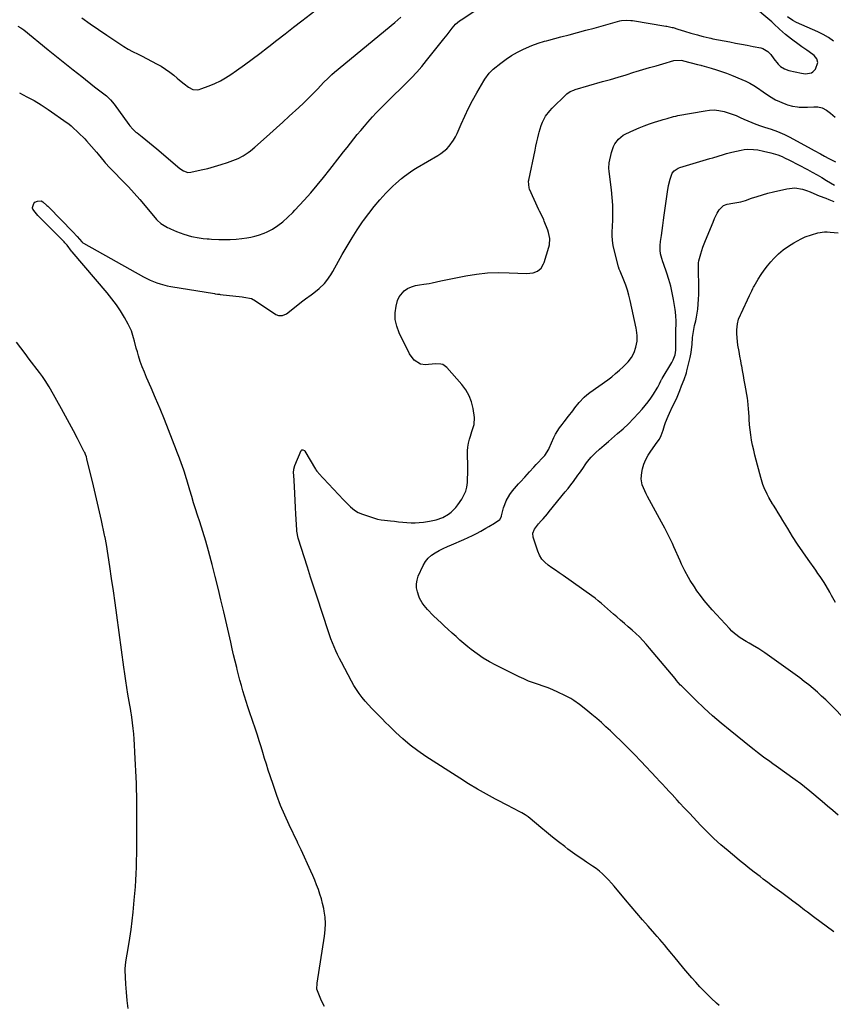
# Model space of a CAD drawing. Units: inches. Extents: x 1857358 to 1862611, y 431724 to 437078.
# Drawn here: x 1860956 to 1861469, y 432502 to 433122 of the extents above; entities that cross this region are included whole.
import ezdxf

# ---------------------------------------------------------------- set-up
doc = ezdxf.new("R2010")
doc.units = ezdxf.units.IN
doc.header["$MEASUREMENT"] = 0
doc.layers.add('7', color=7, linetype='Continuous')
doc.layers.add('8', color=7, linetype='Continuous')

msp = doc.modelspace()

# ---------------------------------------------------------------- linework, layer by layer
at = {"layer": '7', "color": 18}
for points in [[(1860956.13, 433075.96, 1954), (1860960.83, 433073.65, 1954), (1860965.43, 433071.17, 1954), (1860969.9, 433068.45, 1954), (1860974.27, 433065.57, 1954), (1860986.21, 433057.21, 1954), (1860986.63, 433056.91, 1954), (1860987.44, 433056.29, 1954), (1860988.62, 433055.3, 1954), (1860989.37, 433054.61, 1954), (1860997.23, 433047.07, 1954), (1860998.37, 433045.93, 1954), (1861001.6, 433042.35, 1954), (1861004.66, 433038.61, 1954), (1861005.68, 433037.35, 1954), (1861009.42, 433032.75, 1954), (1861010.09, 433031.94, 1954), (1861013, 433028.89, 1954), (1861015.23, 433026.64, 1954), (1861021.14, 433020.61, 1954), (1861024.79, 433016.79, 1954), (1861028.38, 433012.92, 1954), (1861031.88, 433008.97, 1954), (1861035.31, 433004.96, 1954), (1861042.47, 432996.39, 1954), (1861042.97, 432995.82, 1954), (1861045.21, 432993.8, 1954), (1861049.42, 432991.27, 1954), (1861050.35, 432990.81, 1954), (1861051.3, 432990.37, 1954), (1861054.99, 432988.74, 1954), (1861059.65, 432986.97, 1954), (1861064.46, 432985.69, 1954), (1861069.36, 432984.72, 1954), (1861071.89, 432984.37, 1954), (1861074.44, 432984.13, 1954), (1861075.71, 432984.04, 1954), (1861076.99, 432983.96, 1954), (1861081.68, 432983.74, 1954), (1861085.3, 432983.67, 1954), (1861088.92, 432983.73, 1954), (1861092.52, 432983.99, 1954), (1861096.12, 432984.39, 1954), (1861099.29, 432984.83, 1954), (1861101.81, 432985.26, 1954), (1861104.31, 432985.81, 1954), (1861106.76, 432986.53, 1954), (1861110.28, 432987.78, 1954), (1861112.1, 432988.54, 1954), (1861115.6, 432990.32, 1954), (1861118.91, 432992.46, 1954), (1861122.04, 432994.85, 1954), (1861125.25, 432997.69, 1954), (1861128.23, 433000.63, 1954), (1861129.66, 433002.15, 1954), (1861135.36, 433008.39, 1954), (1861139.56, 433013.11, 1954), (1861143.69, 433017.9, 1954), (1861147.69, 433022.78, 1954), (1861151.62, 433027.73, 1954), (1861158.18, 433036.22, 1954), (1861160.3, 433038.94, 1954), (1861162.43, 433041.66, 1954), (1861164.58, 433044.37, 1954), (1861166.73, 433047.07, 1954), (1861168.91, 433049.75, 1954), (1861171.12, 433052.4, 1954), (1861173.36, 433055.02, 1954), (1861175.63, 433057.62, 1954), (1861178.52, 433060.88, 1954), (1861180.81, 433063.39, 1954), (1861183.14, 433065.87, 1954), (1861185.53, 433068.3, 1954), (1861187.95, 433070.69, 1954), (1861190.4, 433073.05, 1954), (1861192.85, 433075.42, 1954), (1861195.29, 433077.79, 1954), (1861197.72, 433080.17, 1954), (1861199.72, 433082.13, 1954), (1861203.09, 433085.56, 1954), (1861206.37, 433089.06, 1954), (1861209.52, 433092.68, 1954), (1861212.58, 433096.38, 1954), (1861223.49, 433110.08, 1954), (1861225.45, 433112.6, 1954), (1861227.34, 433115.16, 1954), (1861228.58, 433116.82, 1954), (1861230.79, 433119.29, 1954), (1861233.34, 433121.41, 1954), (1861234.25, 433122.04, 1954), (1861244.85, 433128.87, 1954)], [(1861148.2, 432500.64, 1956), (1861146.41, 432504.21, 1956), (1861143.79, 432510.56, 1956), (1861143.45, 432511.73, 1956), (1861143.56, 432515.43, 1956), (1861148.25, 432545.09, 1956), (1861148.67, 432549.03, 1956), (1861148.82, 432552.97, 1956), (1861148.57, 432556.9, 1956), (1861148.04, 432560.83, 1956), (1861147.73, 432562.55, 1956), (1861147.08, 432565.59, 1956), (1861146.32, 432568.6, 1956), (1861145.4, 432571.57, 1956), (1861144.38, 432574.51, 1956), (1861143.24, 432577.41, 1956), (1861142.08, 432580.3, 1956), (1861140.86, 432583.16, 1956), (1861139.61, 432586.02, 1956), (1861133.57, 432599.44, 1956), (1861132.39, 432601.86, 1956), (1861131.47, 432603.67, 1956), (1861131.17, 432604.27, 1956), (1861125.98, 432615.13, 1956), (1861123.22, 432621.22, 1956), (1861120.61, 432627.37, 1956), (1861118.24, 432633.61, 1956), (1861116.04, 432639.92, 1956), (1861114.05, 432645.97, 1956), (1861112.87, 432649.63, 1956), (1861111.7, 432653.3, 1956), (1861110.56, 432656.97, 1956), (1861109.44, 432660.65, 1956), (1861108.32, 432664.34, 1956), (1861107.17, 432668.01, 1956), (1861105.98, 432671.67, 1956), (1861104.77, 432675.32, 1956), (1861101.09, 432686.19, 1956), (1861099.99, 432689.5, 1956), (1861098.92, 432692.81, 1956), (1861097.9, 432696.14, 1956), (1861096.9, 432699.48, 1956), (1861095.95, 432702.83, 1956), (1861095.02, 432706.19, 1956), (1861094.13, 432709.55, 1956), (1861093.27, 432712.93, 1956), (1861092.97, 432714.12, 1956), (1861091.99, 432718.09, 1956), (1861091.03, 432722.08, 1956), (1861090.09, 432726.06, 1956), (1861089.16, 432730.05, 1956), (1861084.75, 432749.35, 1956), (1861083.02, 432756.78, 1956), (1861081.25, 432764.19, 1956), (1861079.41, 432771.59, 1956), (1861077.52, 432778.98, 1956), (1861076.89, 432781.42, 1956), (1861075.23, 432787.57, 1956), (1861073.5, 432793.69, 1956), (1861071.65, 432799.78, 1956), (1861069.72, 432805.84, 1956), (1861068.33, 432810.07, 1956), (1861067.06, 432814.01, 1956), (1861065.82, 432817.96, 1956), (1861064.63, 432821.92, 1956), (1861063.46, 432825.89, 1956), (1861061.63, 432832.27, 1956), (1861061.4, 432833.06, 1956), (1861059.89, 432837.73, 1956), (1861059.62, 432838.5, 1956), (1861057.09, 432845.33, 1956), (1861056.83, 432846.02, 1956), (1861056.09, 432848.1, 1956), (1861055.33, 432850.17, 1956), (1861055.07, 432850.85, 1956), (1861050.06, 432863.8, 1956), (1861047.42, 432870.46, 1956), (1861044.72, 432877.11, 1956), (1861041.92, 432883.71, 1956), (1861039.06, 432890.28, 1956), (1861036.2, 432896.72, 1956), (1861034.79, 432900.08, 1956), (1861033.46, 432903.47, 1956), (1861032.26, 432906.91, 1956), (1861031.16, 432910.39, 1956), (1861030.39, 432912.96, 1956), (1861029.75, 432915.18, 1956), (1861028.57, 432919.64, 1956), (1861028.02, 432921.88, 1956), (1861026.66, 432926.25, 1956), (1861025.74, 432928.35, 1956), (1861024.69, 432930.39, 1956), (1861022.29, 432934.63, 1956), (1861019.84, 432938.69, 1956), (1861017.24, 432942.63, 1956), (1861014.42, 432946.42, 1956), (1861011.45, 432950.11, 1956), (1860989.4, 432975.91, 1956), (1860988.98, 432976.42, 1956), (1860986.18, 432980.04, 1956), (1860984.79, 432981.68, 1956), (1860984.21, 432982.31, 1956), (1860983.61, 432982.93, 1956), (1860967.82, 432998.86, 1956), (1860966.07, 433000.85, 1956), (1860964.62, 433002.83, 1956), (1860964.39, 433003.34, 1956), (1860964.35, 433003.89, 1956), (1860965.3, 433006.46, 1956), (1860965.85, 433007.12, 1956), (1860967.47, 433007.82, 1956), (1860969.81, 433007.97, 1956), (1860970.89, 433007.49, 1956), (1860973.46, 433005.14, 1956), (1860974, 433004.6, 1956), (1860974.55, 433004.05, 1956), (1860989.77, 432988.57, 1956), (1860992.48, 432985.61, 1956), (1860995.47, 432982.14, 1956), (1860996.16, 432981.65, 1956), (1860996.4, 432981.5, 1956), (1861034.35, 432960.25, 1956), (1861036.37, 432959.18, 1956), (1861038.41, 432958.18, 1956), (1861042.63, 432956.43, 1956), (1861044.79, 432955.7, 1956), (1861049.19, 432954.54, 1956), (1861051.43, 432954.11, 1956), (1861079.06, 432949.61, 1956), (1861079.49, 432949.54, 1956), (1861080.81, 432949.36, 1956), (1861082.12, 432949.21, 1956), (1861082.56, 432949.15, 1956), (1861096.5, 432947.54, 1956), (1861097.46, 432947.42, 1956), (1861102.22, 432946.46, 1956), (1861104.86, 432945.05, 1956), (1861117.67, 432936.54, 1956), (1861119.25, 432935.83, 1956), (1861121.86, 432935.85, 1956), (1861124.22, 432936.96, 1956), (1861134.64, 432945.05, 1956), (1861136.35, 432946.36, 1956), (1861139.81, 432948.9, 1956), (1861141.57, 432950.13, 1956), (1861144.93, 432952.77, 1956), (1861148.18, 432956.03, 1956), (1861149.66, 432957.81, 1956), (1861152.33, 432961.56, 1956), (1861153.51, 432963.55, 1956), (1861159.47, 432974.31, 1956), (1861162.48, 432979.56, 1956), (1861165.59, 432984.75, 1956), (1861168.86, 432989.84, 1956), (1861172.23, 432994.87, 1956), (1861172.77, 432995.66, 1956), (1861176.06, 433000.15, 1956), (1861179.48, 433004.52, 1956), (1861183.13, 433008.71, 1956), (1861186.91, 433012.79, 1956), (1861191.35, 433017.32, 1956), (1861193.07, 433018.99, 1956), (1861196.67, 433022.16, 1956), (1861198.56, 433023.64, 1956), (1861202.48, 433026.41, 1956), (1861204.51, 433027.71, 1956), (1861206.56, 433028.95, 1956), (1861219.64, 433036.57, 1956), (1861221.6, 433037.84, 1956), (1861225.18, 433040.82, 1956), (1861226.8, 433042.51, 1956), (1861229.57, 433046.28, 1956), (1861230.72, 433048.31, 1956), (1861231.74, 433050.42, 1956), (1861234.32, 433056.41, 1956), (1861236.6, 433061.44, 1956), (1861238.98, 433066.41, 1956), (1861241.54, 433071.3, 1956), (1861244.21, 433076.13, 1956), (1861248.54, 433083.67, 1956), (1861249.15, 433084.67, 1956), (1861251.95, 433088.44, 1956), (1861254.48, 433090.87, 1956), (1861259.21, 433094.72, 1956), (1861262.57, 433097.24, 1956), (1861266.05, 433099.58, 1956), (1861269.7, 433101.64, 1956), (1861273.47, 433103.51, 1956), (1861278.88, 433105.93, 1956), (1861282.75, 433107.41, 1956), (1861286.75, 433108.55, 1956), (1861288.08, 433108.91, 1956), (1861289.42, 433109.26, 1956), (1861297.17, 433111.28, 1956), (1861302.38, 433112.65, 1956), (1861307.58, 433114.04, 1956), (1861312.79, 433115.44, 1956), (1861317.98, 433116.85, 1956), (1861334.24, 433121.3, 1956), (1861335.21, 433121.52, 1956), (1861338.17, 433121.83, 1956), (1861341.15, 433121.65, 1956), (1861342.14, 433121.52, 1956), (1861363.25, 433118.09, 1956), (1861363.81, 433117.99, 1956), (1861365.49, 433117.66, 1956), (1861367.16, 433117.25, 1956), (1861367.71, 433117.1, 1956), (1861370.75, 433116.19, 1956), (1861372.81, 433115.58, 1956), (1861374.88, 433114.96, 1956), (1861379.01, 433113.74, 1956), (1861383.17, 433112.51, 1956), (1861384.37, 433112.17, 1956), (1861386.77, 433111.52, 1956), (1861390.39, 433110.65, 1956), (1861391.61, 433110.39, 1956), (1861392.83, 433110.14, 1956), (1861403.42, 433108.11, 1956), (1861407.1, 433107.4, 1956), (1861410.78, 433106.69, 1956), (1861414.47, 433105.98, 1956), (1861418.15, 433105.27, 1956), (1861422.95, 433104.34, 1956), (1861424.18, 433103.99, 1956), (1861427.43, 433102.07, 1956), (1861429.27, 433100.24, 1956), (1861431.11, 433097.51, 1956), (1861434, 433094.02, 1956), (1861435.38, 433092.65, 1956), (1861437.88, 433091.13, 1956), (1861440.67, 433090.18, 1956), (1861448.65, 433088.38, 1956), (1861451.16, 433088.07, 1956), (1861454.83, 433088.66, 1956), (1861455.86, 433089.22, 1956), (1861457.44, 433091, 1956), (1861458.93, 433095.08, 1956), (1861458.23, 433097.44, 1956), (1861456.57, 433099.57, 1956), (1861453.56, 433101.85, 1956), (1861451.95, 433102.89, 1956), (1861448.8, 433105.07, 1956), (1861447.25, 433106.2, 1956), (1861442.41, 433109.82, 1956), (1861440.46, 433111.32, 1956), (1861438.54, 433112.87, 1956), (1861434.85, 433116.14, 1956), (1861431.26, 433119.52, 1956), (1861429.94, 433120.73, 1956), (1861428.59, 433121.9, 1956), (1861418.34, 433130.42, 1956)], [(1860955.03, 433118, 1952), (1860957.05, 433117.06, 1952), (1860958.29, 433116.25, 1952), (1860958.88, 433115.8, 1952), (1860974.31, 433103.17, 1952), (1860979.55, 433098.92, 1952), (1860984.79, 433094.68, 1952), (1860990.06, 433090.46, 1952), (1860995.35, 433086.27, 1952), (1861003.47, 433079.86, 1952), (1861005.96, 433077.93, 1952), (1861008.47, 433076.04, 1952), (1861010.94, 433074.11, 1952), (1861013.47, 433071.68, 1952), (1861015.7, 433068.99, 1952), (1861025.1, 433056.02, 1952), (1861025.66, 433055.29, 1952), (1861027.47, 433053.22, 1952), (1861028.81, 433051.96, 1952), (1861029.51, 433051.37, 1952), (1861030.22, 433050.79, 1952), (1861033.47, 433048.3, 1952), (1861035.81, 433046.47, 1952), (1861038.14, 433044.62, 1952), (1861040.43, 433042.73, 1952), (1861042.7, 433040.81, 1952), (1861057.1, 433028.48, 1952), (1861059.52, 433026.86, 1952), (1861062.24, 433025.97, 1952), (1861064.13, 433026.08, 1952), (1861070.66, 433027.49, 1952), (1861074.86, 433028.49, 1952), (1861079.03, 433029.6, 1952), (1861083.15, 433030.89, 1952), (1861087.23, 433032.29, 1952), (1861092.18, 433034.1, 1952), (1861093.87, 433034.79, 1952), (1861097.11, 433036.43, 1952), (1861100.17, 433038.44, 1952), (1861101.64, 433039.53, 1952), (1861104.46, 433041.87, 1952), (1861109.84, 433046.67, 1952), (1861113.89, 433050.31, 1952), (1861117.93, 433053.95, 1952), (1861121.95, 433057.62, 1952), (1861125.97, 433061.29, 1952), (1861132.01, 433066.84, 1952), (1861135.01, 433069.66, 1952), (1861137.97, 433072.52, 1952), (1861140.87, 433075.44, 1952), (1861143.74, 433078.4, 1952), (1861147.81, 433082.7, 1952), (1861150.25, 433085.17, 1952), (1861152.78, 433087.54, 1952), (1861154.54, 433089.04, 1952), (1861192.55, 433120.34, 1952), (1861194.5, 433122.03, 1952), (1861196.4, 433123.77, 1952)], [(1861468.7, 433108.67, 1958), (1861465.58, 433110.86, 1958), (1861462.27, 433112.76, 1958), (1861458.84, 433114.46, 1958), (1861445.52, 433120.35, 1958), (1861443.09, 433121.59, 1958), (1861439.77, 433123.97, 1958)], [(1861396.72, 432501.29, 1958), (1861395.04, 432502.88, 1958), (1861391.67, 432506.04, 1958), (1861390.02, 432507.65, 1958), (1861386.79, 432510.95, 1958), (1861384.67, 432513.18, 1958), (1861382.06, 432516.01, 1958), (1861379.49, 432518.87, 1958), (1861376.98, 432521.78, 1958), (1861374.51, 432524.73, 1958), (1861368.26, 432532.4, 1958), (1861366.79, 432534.18, 1958), (1861363.84, 432537.73, 1958), (1861362.36, 432539.49, 1958), (1861359.36, 432543, 1958), (1861357.84, 432544.74, 1958), (1861356.32, 432546.47, 1958), (1861352.1, 432551.25, 1958), (1861348.48, 432555.38, 1958), (1861344.89, 432559.53, 1958), (1861341.33, 432563.72, 1958), (1861337.81, 432567.93, 1958), (1861330.74, 432576.46, 1958), (1861328.99, 432578.49, 1958), (1861327.18, 432580.46, 1958), (1861325.3, 432582.35, 1958), (1861323.35, 432584.2, 1958), (1861321.33, 432585.94, 1958), (1861319.25, 432587.62, 1958), (1861317.09, 432589.19, 1958), (1861313.32, 432591.69, 1958), (1861310.31, 432593.66, 1958), (1861307.33, 432595.68, 1958), (1861304.39, 432597.77, 1958), (1861301.49, 432599.91, 1958), (1861299.52, 432601.4, 1958), (1861295.68, 432604.35, 1958), (1861291.88, 432607.35, 1958), (1861288.13, 432610.41, 1958), (1861284.43, 432613.52, 1958), (1861277.8, 432619.18, 1958), (1861276.56, 432620.17, 1958), (1861274.61, 432621.51, 1958), (1861272.55, 432622.69, 1958), (1861270.79, 432623.6, 1958), (1861267.63, 432625.25, 1958), (1861266.05, 432626.08, 1958), (1861264.47, 432626.9, 1958), (1861256.01, 432631.32, 1958), (1861250.25, 432634.42, 1958), (1861244.54, 432637.64, 1958), (1861238.93, 432641, 1958), (1861233.37, 432644.47, 1958), (1861212.02, 432658.21, 1958), (1861207.03, 432661.64, 1958), (1861202.21, 432665.27, 1958), (1861197.62, 432669.19, 1958), (1861193.18, 432673.31, 1958), (1861188.95, 432677.49, 1958), (1861186.75, 432679.67, 1958), (1861184.56, 432681.85, 1958), (1861182.37, 432684.03, 1958), (1861180.13, 432686.27, 1958), (1861178.01, 432688.47, 1958), (1861175.93, 432690.71, 1958), (1861173.93, 432693.01, 1958), (1861171.97, 432695.36, 1958), (1861170.12, 432697.79, 1958), (1861168.37, 432700.29, 1958), (1861166.77, 432702.88, 1958), (1861165.26, 432705.53, 1958), (1861158.9, 432717.48, 1958), (1861157.67, 432719.87, 1958), (1861156.47, 432722.29, 1958), (1861155.34, 432724.73, 1958), (1861154.25, 432727.19, 1958), (1861153.22, 432729.68, 1958), (1861152.24, 432732.18, 1958), (1861151.32, 432734.72, 1958), (1861150.46, 432737.26, 1958), (1861143.54, 432758.56, 1958), (1861141.5, 432764.86, 1958), (1861139.47, 432771.17, 1958), (1861137.44, 432777.48, 1958), (1861135.43, 432783.79, 1958), (1861131.86, 432794.99, 1958), (1861131.65, 432795.71, 1958), (1861130.8, 432800.14, 1958), (1861130.74, 432800.89, 1958), (1861130.27, 432810.7, 1958), (1861130.05, 432815.05, 1958), (1861129.81, 432819.4, 1958), (1861129.56, 432823.74, 1958), (1861129.29, 432828.09, 1958), (1861128.83, 432835.22, 1958), (1861128.78, 432836.78, 1958), (1861128.9, 432839.1, 1958), (1861129.51, 432841.33, 1958), (1861133.47, 432850.75, 1958), (1861133.94, 432851.25, 1958), (1861134.62, 432851.34, 1958), (1861135.62, 432850.75, 1958), (1861135.87, 432850.43, 1958), (1861142.65, 432839.07, 1958), (1861142.85, 432838.75, 1958), (1861143.49, 432837.8, 1958), (1861144.21, 432836.91, 1958), (1861144.47, 432836.63, 1958), (1861160.19, 432819.88, 1958), (1861161.29, 432818.73, 1958), (1861164.71, 432815.4, 1958), (1861167.12, 432813.33, 1958), (1861169.51, 432811.87, 1958), (1861172.08, 432810.79, 1958), (1861180.26, 432808.04, 1958), (1861181.68, 432807.63, 1958), (1861183.86, 432807.23, 1958), (1861186.06, 432806.94, 1958), (1861189.75, 432806.53, 1958), (1861192.33, 432806.25, 1958), (1861194.91, 432805.98, 1958), (1861197.49, 432805.74, 1958), (1861200.12, 432805.5, 1958), (1861202.73, 432805.37, 1958), (1861205.34, 432805.34, 1958), (1861207.94, 432805.49, 1958), (1861210.54, 432805.74, 1958), (1861214.37, 432806.25, 1958), (1861218.62, 432807.17, 1958), (1861222.68, 432808.76, 1958), (1861226.33, 432810.84, 1958), (1861228.02, 432812.05, 1958), (1861230.99, 432814.91, 1958), (1861232.25, 432816.57, 1958), (1861234.71, 432820.26, 1958), (1861236.07, 432822.68, 1958), (1861237.15, 432825.2, 1958), (1861237.82, 432827.85, 1958), (1861238.22, 432830.6, 1958), (1861238.36, 432833.42, 1958), (1861238.46, 432836.24, 1958), (1861238.47, 432839.07, 1958), (1861238.43, 432841.89, 1958), (1861238.25, 432848.01, 1958), (1861238.3, 432850.53, 1958), (1861238.51, 432853.03, 1958), (1861238.96, 432855.5, 1958), (1861239.56, 432857.95, 1958), (1861240.12, 432859.86, 1958), (1861241.05, 432862.8, 1958), (1861242.47, 432867.18, 1958), (1861242.68, 432871.68, 1958), (1861241.87, 432877.27, 1958), (1861240.88, 432881.42, 1958), (1861239.45, 432885.37, 1958), (1861237.35, 432889, 1958), (1861234.81, 432892.43, 1958), (1861225.19, 432903.21, 1958), (1861222.82, 432904.9, 1958), (1861221.44, 432905.28, 1958), (1861218.38, 432905.33, 1958), (1861213.67, 432905, 1958), (1861211.78, 432904.84, 1958), (1861208.66, 432905.17, 1958), (1861204.68, 432907.75, 1958), (1861201.83, 432911.69, 1958), (1861195.22, 432925.02, 1958), (1861193.72, 432929.11, 1958), (1861192.82, 432933.26, 1958), (1861192.81, 432937.51, 1958), (1861193.41, 432941.83, 1958), (1861194.27, 432945.29, 1958), (1861195.24, 432947.67, 1958), (1861198.37, 432951.42, 1958), (1861200.54, 432952.79, 1958), (1861203.11, 432953.82, 1958), (1861205.59, 432954.64, 1958), (1861208.14, 432955.23, 1958), (1861210.73, 432955.66, 1958), (1861214.07, 432956.08, 1958), (1861215.95, 432956.38, 1958), (1861218.73, 432957.05, 1958), (1861221.53, 432957.69, 1958), (1861237.22, 432960.83, 1958), (1861244, 432961.92, 1958), (1861250.81, 432962.67, 1958), (1861257.65, 432962.91, 1958), (1861264.52, 432962.81, 1958), (1861275.55, 432962.23, 1958), (1861279.57, 432962.64, 1958), (1861282.42, 432963.7, 1958), (1861284.67, 432965.65, 1958), (1861286.15, 432968.34, 1958), (1861286.51, 432969.3, 1958), (1861289.57, 432978.96, 1958), (1861289.9, 432980.27, 1958), (1861290.13, 432984.26, 1958), (1861289.32, 432988.22, 1958), (1861288.88, 432989.5, 1958), (1861286.68, 432995.24, 1958), (1861286.3, 432996.16, 1958), (1861285.02, 432998.84, 1958), (1861283.67, 433001.49, 1958), (1861283.25, 433002.39, 1958), (1861277.28, 433015.49, 1958), (1861277.03, 433016.15, 1958), (1861276.74, 433020.34, 1958), (1861276.86, 433021.04, 1958), (1861280.83, 433039.87, 1958), (1861281.4, 433042.5, 1958), (1861281.97, 433045.12, 1958), (1861282.56, 433047.74, 1958), (1861283.16, 433050.36, 1958), (1861283.39, 433051.34, 1958), (1861284.63, 433055.49, 1958), (1861285.46, 433057.49, 1958), (1861287.5, 433061.33, 1958), (1861290.06, 433064.79, 1958), (1861291.53, 433066.38, 1958), (1861300.14, 433074.87, 1958), (1861300.78, 433075.45, 1958), (1861302.92, 433076.85, 1958), (1861305.32, 433077.84, 1958), (1861306.14, 433078.1, 1958), (1861323.38, 433083.1, 1958), (1861328.31, 433084.54, 1958), (1861333.24, 433086, 1958), (1861338.17, 433087.48, 1958), (1861343.09, 433088.98, 1958), (1861344.57, 433089.43, 1958), (1861348.75, 433090.7, 1958), (1861352.94, 433091.95, 1958), (1861357.13, 433093.17, 1958), (1861361.33, 433094.37, 1958), (1861368.24, 433096.33, 1958), (1861372.85, 433096.54, 1958), (1861373.61, 433096.4, 1958), (1861374.37, 433096.23, 1958), (1861383.13, 433093.99, 1958), (1861384.18, 433093.72, 1958), (1861385.23, 433093.44, 1958), (1861385.58, 433093.35, 1958), (1861385.93, 433093.25, 1958), (1861391.76, 433091.6, 1958), (1861395.01, 433090.63, 1958), (1861398.23, 433089.58, 1958), (1861401.42, 433088.42, 1958), (1861404.58, 433087.19, 1958), (1861411.06, 433084.53, 1958), (1861413.64, 433083.37, 1958), (1861416.17, 433082.1, 1958), (1861418.61, 433080.66, 1958), (1861420.98, 433079.12, 1958), (1861424.56, 433076.61, 1958), (1861427.79, 433074.31, 1958), (1861431.17, 433072.28, 1958), (1861432.36, 433071.71, 1958), (1861438.83, 433068.91, 1958), (1861439.83, 433068.52, 1958), (1861442.89, 433067.6, 1958), (1861446.05, 433067.16, 1958), (1861447.11, 433067.12, 1958), (1861451.05, 433067.09, 1958), (1861452.37, 433067.1, 1958), (1861456.33, 433067.25, 1958), (1861458.95, 433067.25, 1958), (1861461.74, 433066.52, 1958), (1861464.27, 433065.14, 1958), (1861466.79, 433063.26, 1958), (1861469.87, 433060.65, 1958)], [(1861471.68, 432621.3, 1962), (1861468.3, 432624.11, 1962), (1861464.94, 432626.94, 1962), (1861461.59, 432629.79, 1962), (1861453.96, 432636.33, 1962), (1861450.55, 432639.15, 1962), (1861448.22, 432640.95, 1962), (1861444.65, 432643.57, 1962), (1861432.61, 432652.09, 1962), (1861430.63, 432653.51, 1962), (1861428.65, 432654.93, 1962), (1861424.73, 432657.82, 1962), (1861420.84, 432660.77, 1962), (1861418.92, 432662.27, 1962), (1861417.01, 432663.79, 1962), (1861403.66, 432674.51, 1962), (1861398.12, 432679.09, 1962), (1861392.68, 432683.78, 1962), (1861387.39, 432688.64, 1962), (1861382.19, 432693.6, 1962), (1861373.02, 432702.63, 1962), (1861372.48, 432703.17, 1962), (1861370.96, 432704.85, 1962), (1861369.98, 432706.01, 1962), (1861369.49, 432706.59, 1962), (1861369.01, 432707.17, 1962), (1861352.91, 432726.47, 1962), (1861350.84, 432728.86, 1962), (1861348.72, 432731.19, 1962), (1861346.51, 432733.45, 1962), (1861344.24, 432735.65, 1962), (1861341.91, 432737.79, 1962), (1861339.56, 432739.91, 1962), (1861337.17, 432741.98, 1962), (1861334.75, 432744.02, 1962), (1861332.3, 432746.05, 1962), (1861330.33, 432747.71, 1962), (1861328.38, 432749.39, 1962), (1861326.46, 432751.1, 1962), (1861324.55, 432752.83, 1962), (1861322.63, 432754.53, 1962), (1861320.66, 432756.19, 1962), (1861318.63, 432757.76, 1962), (1861316.56, 432759.29, 1962), (1861298.46, 432772.1, 1962), (1861296.11, 432773.76, 1962), (1861293.76, 432775.41, 1962), (1861291.39, 432777.05, 1962), (1861289.03, 432778.69, 1962), (1861286.9, 432780.5, 1962), (1861285.05, 432782.52, 1962), (1861283.64, 432784.86, 1962), (1861282.52, 432787.42, 1962), (1861279.68, 432796.26, 1962), (1861279.47, 432798.85, 1962), (1861280.43, 432801.26, 1962), (1861283.04, 432804.6, 1962), (1861284.71, 432806.46, 1962), (1861286.02, 432807.91, 1962), (1861288.58, 432810.87, 1962), (1861289.83, 432812.38, 1962), (1861299.9, 432824.84, 1962), (1861301.63, 432827.01, 1962), (1861303.34, 432829.19, 1962), (1861305.02, 432831.4, 1962), (1861307.87, 432835.24, 1962), (1861308.9, 432836.67, 1962), (1861310.92, 432839.57, 1962), (1861312.9, 432842.48, 1962), (1861313.95, 432843.9, 1962), (1861316.21, 432846.6, 1962), (1861317.53, 432848.01, 1962), (1861318.81, 432849.29, 1962), (1861321.51, 432851.73, 1962), (1861322.93, 432852.93, 1962), (1861324.32, 432854.11, 1962), (1861327.1, 432856.5, 1962), (1861332.82, 432861.45, 1962), (1861336.26, 432864.55, 1962), (1861339.63, 432867.73, 1962), (1861342.88, 432871.03, 1962), (1861346.05, 432874.41, 1962), (1861348.26, 432876.86, 1962), (1861350.2, 432879.12, 1962), (1861352.06, 432881.45, 1962), (1861353.79, 432883.87, 1962), (1861355.44, 432886.36, 1962), (1861357.83, 432890.17, 1962), (1861358.21, 432890.81, 1962), (1861359.2, 432892.78, 1962), (1861360.1, 432894.79, 1962), (1861360.44, 432895.45, 1962), (1861360.62, 432895.77, 1962), (1861360.81, 432896.08, 1962), (1861366.96, 432906.25, 1962), (1861367.9, 432908.01, 1962), (1861369.08, 432911.13, 1962), (1861369.51, 432914.11, 1962), (1861369.53, 432914.81, 1962), (1861369.53, 432915.16, 1962), (1861369.57, 432924.82, 1962), (1861369.59, 432926.99, 1962), (1861369.64, 432930.23, 1962), (1861369.63, 432932.39, 1962), (1861369.51, 432935.44, 1962), (1861369.24, 432938.18, 1962), (1861369.04, 432939.54, 1962), (1861368, 432945.97, 1962), (1861367.21, 432950.19, 1962), (1861366.28, 432954.36, 1962), (1861365.13, 432958.49, 1962), (1861363.84, 432962.58, 1962), (1861361.75, 432968.69, 1962), (1861361.41, 432969.7, 1962), (1861360.72, 432971.72, 1962), (1861359.85, 432974.78, 1962), (1861359.6, 432976.89, 1962), (1861359.58, 432979.94, 1962), (1861359.84, 432982.52, 1962), (1861360.4, 432986.28, 1962), (1861360.88, 432989.45, 1962), (1861361.34, 432992.61, 1962), (1861361.8, 432995.78, 1962), (1861362.25, 432998.95, 1962), (1861364.31, 433013.76, 1962), (1861364.97, 433017.75, 1962), (1861365.86, 433021.71, 1962), (1861367.12, 433025.47, 1962), (1861368.43, 433027, 1962), (1861371.04, 433028.59, 1962), (1861372, 433028.95, 1962), (1861390.96, 433034.69, 1962), (1861392.69, 433035.21, 1962), (1861396.15, 433036.25, 1962), (1861399.61, 433037.28, 1962), (1861401.34, 433037.76, 1962), (1861404.84, 433038.64, 1962), (1861410.59, 433039.99, 1962), (1861412.53, 433040.34, 1962), (1861414.48, 433040.55, 1962), (1861418.41, 433040.42, 1962), (1861421.14, 433040.07, 1962), (1861424.74, 433039.41, 1962), (1861429.35, 433038.35, 1962), (1861433.7, 433036.98, 1962), (1861436.43, 433035.87, 1962), (1861438.02, 433035.17, 1962), (1861441.15, 433033.63, 1962), (1861452.36, 433027.74, 1962), (1861455.4, 433026.11, 1962), (1861458.42, 433024.43, 1962), (1861461.4, 433022.68, 1962), (1861464.35, 433020.9, 1962), (1861469.34, 433017.82, 1962)], [(1861477.31, 432680.28, 1964), (1861466.45, 432691.26, 1964), (1861463.9, 432693.77, 1964), (1861461.3, 432696.23, 1964), (1861458.64, 432698.62, 1964), (1861455.94, 432700.96, 1964), (1861453.18, 432703.24, 1964), (1861450.38, 432705.46, 1964), (1861447.53, 432707.62, 1964), (1861444.64, 432709.73, 1964), (1861425.49, 432723.37, 1964), (1861423.6, 432724.67, 1964), (1861421.68, 432725.93, 1964), (1861417.75, 432728.29, 1964), (1861415.7, 432729.46, 1964), (1861413.78, 432730.6, 1964), (1861410.01, 432732.97, 1964), (1861406.46, 432735.61, 1964), (1861404.82, 432737.1, 1964), (1861403.26, 432738.67, 1964), (1861392.28, 432750.61, 1964), (1861389.76, 432753.47, 1964), (1861387.32, 432756.41, 1964), (1861385.02, 432759.45, 1964), (1861382.81, 432762.55, 1964), (1861381.15, 432764.99, 1964), (1861378.62, 432768.94, 1964), (1861377.43, 432770.96, 1964), (1861375.19, 432775.08, 1964), (1861373.12, 432779.28, 1964), (1861372.14, 432781.42, 1964), (1861368.22, 432790.25, 1964), (1861367.33, 432792.23, 1964), (1861365.48, 432796.15, 1964), (1861364.52, 432798.09, 1964), (1861362.55, 432801.95, 1964), (1861360.49, 432805.77, 1964), (1861351.64, 432821.8, 1964), (1861350.71, 432823.6, 1964), (1861349.08, 432827.3, 1964), (1861348.38, 432829.2, 1964), (1861347.64, 432833.08, 1964), (1861347.98, 432837, 1964), (1861348.49, 432839.23, 1964), (1861349.37, 432842.23, 1964), (1861350.5, 432845.13, 1964), (1861351.97, 432847.86, 1964), (1861353.69, 432850.48, 1964), (1861357.84, 432856.05, 1964), (1861359.15, 432858.07, 1964), (1861360.19, 432860.24, 1964), (1861361.44, 432863.65, 1964), (1861362.35, 432866.53, 1964), (1861363.02, 432868.53, 1964), (1861364.58, 432872.45, 1964), (1861365.47, 432874.37, 1964), (1861367.46, 432878.45, 1964), (1861368.42, 432880.44, 1964), (1861370.23, 432884.47, 1964), (1861371.96, 432888.61, 1964), (1861373.15, 432891.58, 1964), (1861374.69, 432895.55, 1964), (1861376.15, 432899.84, 1964), (1861376.43, 432900.92, 1964), (1861378.53, 432909.48, 1964), (1861379.13, 432912.47, 1964), (1861379.41, 432914.48, 1964), (1861379.71, 432917.52, 1964), (1861380.06, 432921.91, 1964), (1861380.53, 432925.86, 1964), (1861381.35, 432929.61, 1964), (1861382.14, 432932.54, 1964), (1861382.58, 432934.82, 1964), (1861383.27, 432939.85, 1964), (1861383.61, 432942.95, 1964), (1861383.87, 432946.05, 1964), (1861383.98, 432949.16, 1964), (1861384, 432952.27, 1964), (1861383.78, 432966.58, 1964), (1861383.78, 432967.2, 1964), (1861383.83, 432969.08, 1964), (1861383.98, 432970.32, 1964), (1861385.2, 432974.63, 1964), (1861386.6, 432978.89, 1964), (1861387.39, 432980.99, 1964), (1861388.21, 432983.07, 1964), (1861392.95, 432994.59, 1964), (1861393.93, 432996.92, 1964), (1861395.49, 433000.37, 1964), (1861396.83, 433002.48, 1964), (1861399.49, 433005.04, 1964), (1861401.75, 433005.96, 1964), (1861405.47, 433006.67, 1964), (1861410.4, 433007.42, 1964), (1861413.4, 433008.29, 1964), (1861417.22, 433009.65, 1964), (1861420.63, 433010.79, 1964), (1861424.06, 433011.86, 1964), (1861427.52, 433012.82, 1964), (1861431, 433013.71, 1964), (1861439.44, 433015.71, 1964), (1861444.39, 433016.2, 1964), (1861449.3, 433015.34, 1964), (1861451.8, 433014.55, 1964), (1861454.14, 433013.71, 1964), (1861456.42, 433012.72, 1964), (1861459.84, 433011.22, 1964), (1861463.9, 433009.66, 1964), (1861465.8, 433008.92, 1964), (1861468.89, 433007.54, 1964)], [(1861470.07, 432755.05, 1966), (1861467.61, 432759.53, 1966), (1861466.47, 432761.58, 1966), (1861464.09, 432765.63, 1966), (1861462.87, 432767.63, 1966), (1861460.31, 432771.56, 1966), (1861458.98, 432773.49, 1966), (1861457.62, 432775.41, 1966), (1861452.73, 432782.17, 1966), (1861449.37, 432786.94, 1966), (1861446.11, 432791.76, 1966), (1861442.98, 432796.68, 1966), (1861439.93, 432801.65, 1966), (1861436.84, 432806.86, 1966), (1861435.4, 432809.26, 1966), (1861433.95, 432811.66, 1966), (1861432.49, 432814.04, 1966), (1861431.01, 432816.42, 1966), (1861430.46, 432817.3, 1966), (1861428.16, 432821.23, 1966), (1861427.1, 432823.26, 1966), (1861425.19, 432827.4, 1966), (1861424.35, 432829.51, 1966), (1861422.98, 432833.86, 1966), (1861420.88, 432841.7, 1966), (1861420.06, 432844.83, 1966), (1861419.27, 432847.97, 1966), (1861418.53, 432851.12, 1966), (1861417.82, 432854.28, 1966), (1861417.2, 432857.45, 1966), (1861416.67, 432860.63, 1966), (1861416.28, 432863.84, 1966), (1861415.98, 432867.06, 1966), (1861415.73, 432870.56, 1966), (1861415.62, 432872.21, 1966), (1861415.34, 432877.17, 1966), (1861414.86, 432882.11, 1966), (1861414.6, 432883.74, 1966), (1861413.11, 432892.07, 1966), (1861412.57, 432895.09, 1966), (1861412.03, 432898.11, 1966), (1861411.49, 432901.13, 1966), (1861410.95, 432904.15, 1966), (1861410.92, 432904.32, 1966), (1861410.39, 432907.25, 1966), (1861409.87, 432910.18, 1966), (1861409.34, 432913.12, 1966), (1861408.62, 432917.15, 1966), (1861408.28, 432919.54, 1966), (1861407.97, 432924.34, 1966), (1861408, 432926.75, 1966), (1861408.24, 432930.57, 1966), (1861409.03, 432933.45, 1966), (1861410.26, 432936.23, 1966), (1861410.68, 432937.15, 1966), (1861415.95, 432948.5, 1966), (1861416.29, 432949.23, 1966), (1861417.28, 432951.44, 1966), (1861417.97, 432952.9, 1966), (1861418.35, 432953.61, 1966), (1861418.74, 432954.32, 1966), (1861421.34, 432958.81, 1966), (1861423.13, 432961.69, 1966), (1861425.05, 432964.49, 1966), (1861427.14, 432967.15, 1966), (1861429.35, 432969.72, 1966), (1861431.29, 432971.83, 1966), (1861434.13, 432974.63, 1966), (1861437.15, 432977.22, 1966), (1861440.4, 432979.5, 1966), (1861443.82, 432981.57, 1966), (1861448.47, 432984.07, 1966), (1861450.96, 432985.29, 1966), (1861454.85, 432986.75, 1966), (1861458.87, 432987.82, 1966), (1861463.12, 432988.44, 1966), (1861464.87, 432988.46, 1966), (1861466.63, 432988.37, 1966), (1861471.66, 432987.89, 1966)], [(1861024.63, 432499.45, 1954), (1861024.07, 432504.55, 1954), (1861023.62, 432509.66, 1954), (1861023.24, 432514.77, 1954), (1861022.67, 432523.69, 1954), (1861022.65, 432524.35, 1954), (1861023.05, 432528.95, 1954), (1861024.72, 432538.43, 1954), (1861025.6, 432543.83, 1954), (1861026.41, 432549.24, 1954), (1861027.1, 432554.67, 1954), (1861027.71, 432560.11, 1954), (1861028.49, 432567.73, 1954), (1861028.88, 432571.88, 1954), (1861029.21, 432576.03, 1954), (1861029.47, 432580.19, 1954), (1861029.69, 432584.35, 1954), (1861029.84, 432588.51, 1954), (1861029.95, 432592.68, 1954), (1861030.01, 432596.85, 1954), (1861030.04, 432601.02, 1954), (1861030.03, 432629.43, 1954), (1861030.01, 432633.35, 1954), (1861029.94, 432637.28, 1954), (1861029.83, 432641.21, 1954), (1861029.68, 432645.13, 1954), (1861029.5, 432649.05, 1954), (1861029.31, 432652.98, 1954), (1861029.11, 432656.9, 1954), (1861028.9, 432660.82, 1954), (1861028.65, 432665.56, 1954), (1861028.42, 432669, 1954), (1861028.14, 432672.43, 1954), (1861027.78, 432675.86, 1954), (1861027.36, 432679.28, 1954), (1861026.64, 432684.65, 1954), (1861026.53, 432685.38, 1954), (1861026, 432688.29, 1954), (1861025.6, 432690.48, 1954), (1861024.42, 432697.46, 1954), (1861023.73, 432701.68, 1954), (1861023.07, 432705.91, 1954), (1861022.45, 432710.15, 1954), (1861021.86, 432714.39, 1954), (1861017.42, 432747.22, 1954), (1861016.36, 432754.89, 1954), (1861015.27, 432762.55, 1954), (1861014.15, 432770.21, 1954), (1861012.99, 432777.86, 1954), (1861010.86, 432791.71, 1954), (1861010.08, 432796.03, 1954), (1861009.94, 432796.75, 1954), (1861009.79, 432797.47, 1954), (1861007.83, 432806.69, 1954), (1861007.23, 432809.44, 1954), (1861006.63, 432812.2, 1954), (1861006.02, 432814.94, 1954), (1861005.39, 432817.69, 1954), (1861004.75, 432820.43, 1954), (1861004.11, 432823.17, 1954), (1861003.45, 432825.91, 1954), (1861002.78, 432828.65, 1954), (1860998.59, 432845.65, 1954), (1860998.28, 432846.78, 1954), (1860997.7, 432848.43, 1954), (1860997.23, 432849.5, 1954), (1860996.97, 432850.02, 1954), (1860992.68, 432858.43, 1954), (1860990.23, 432863.14, 1954), (1860987.75, 432867.83, 1954), (1860985.22, 432872.5, 1954), (1860982.64, 432877.14, 1954), (1860975.68, 432889.52, 1954), (1860974.89, 432890.88, 1954), (1860972.38, 432894.89, 1954), (1860970.59, 432897.48, 1954), (1860968.71, 432900.02, 1954), (1860962.34, 432908.36, 1954), (1860959.65, 432911.93, 1954), (1860956.99, 432915.53, 1954), (1860954.38, 432919.16, 1954)]]:
    msp.add_polyline3d(points, dxfattribs=at)
at = {"layer": '8', "color": 18}
for points in [[(1860995.52, 433123.27, 1950), (1861000.72, 433119.6, 1950), (1861005.96, 433115.96, 1950), (1861011.22, 433112.36, 1950), (1861019.98, 433106.41, 1950), (1861021.78, 433105.23, 1950), (1861024.57, 433103.59, 1950), (1861027.44, 433102.11, 1950), (1861030.84, 433100.46, 1950), (1861033.48, 433099.11, 1950), (1861042.47, 433094.42, 1950), (1861045.32, 433092.8, 1950), (1861048.09, 433091.07, 1950), (1861050.75, 433089.16, 1950), (1861053.32, 433087.13, 1950), (1861055.47, 433085.31, 1950), (1861056.92, 433084.1, 1950), (1861059.84, 433081.74, 1950), (1861062.67, 433079.55, 1950), (1861065.36, 433078.23, 1950), (1861068.36, 433078.01, 1950), (1861069.35, 433078.2, 1950), (1861070.32, 433078.49, 1950), (1861075.63, 433080.52, 1950), (1861079.19, 433082.02, 1950), (1861082.65, 433083.69, 1950), (1861085.99, 433085.61, 1950), (1861089.24, 433087.69, 1950), (1861092.85, 433090.19, 1950), (1861097.81, 433093.69, 1950), (1861102.72, 433097.25, 1950), (1861107.57, 433100.9, 1950), (1861112.38, 433104.61, 1950), (1861113.15, 433105.22, 1950), (1861118.31, 433109.26, 1950), (1861123.48, 433113.3, 1950), (1861128.67, 433117.32, 1950), (1861133.87, 433121.33, 1950), (1861144.92, 433129.82, 1950)], [(1861469.02, 432547.82, 1960), (1861456.24, 432557.29, 1960), (1861452.49, 432560.08, 1960), (1861450.62, 432561.49, 1960), (1861446.89, 432564.31, 1960), (1861443.14, 432567.11, 1960), (1861441.26, 432568.5, 1960), (1861436.23, 432572.21, 1960), (1861433.31, 432574.37, 1960), (1861430.39, 432576.54, 1960), (1861427.49, 432578.73, 1960), (1861424.59, 432580.92, 1960), (1861422.52, 432582.5, 1960), (1861418.81, 432585.34, 1960), (1861415.12, 432588.2, 1960), (1861413.28, 432589.64, 1960), (1861409.65, 432592.57, 1960), (1861407.85, 432594.07, 1960), (1861402.35, 432598.7, 1960), (1861397.87, 432602.59, 1960), (1861393.49, 432606.58, 1960), (1861389.25, 432610.72, 1960), (1861385.1, 432614.95, 1960), (1861378.21, 432622.21, 1960), (1861376.61, 432623.9, 1960), (1861375.02, 432625.6, 1960), (1861371.87, 432629.03, 1960), (1861370.31, 432630.75, 1960), (1861367.15, 432634.17, 1960), (1861365.57, 432635.88, 1960), (1861363.03, 432638.61, 1960), (1861361.12, 432640.65, 1960), (1861359.21, 432642.69, 1960), (1861357.3, 432644.73, 1960), (1861347.35, 432655.3, 1960), (1861343.36, 432659.47, 1960), (1861339.32, 432663.59, 1960), (1861335.21, 432667.64, 1960), (1861331.06, 432671.65, 1960), (1861328.34, 432674.22, 1960), (1861325.48, 432676.87, 1960), (1861322.59, 432679.5, 1960), (1861319.65, 432682.06, 1960), (1861316.67, 432684.59, 1960), (1861314.07, 432686.76, 1960), (1861310.63, 432689.53, 1960), (1861308.87, 432690.87, 1960), (1861305.27, 432693.42, 1960), (1861303.41, 432694.6, 1960), (1861299.52, 432696.67, 1960), (1861295.13, 432698.75, 1960), (1861292.14, 432700.09, 1960), (1861289.12, 432701.35, 1960), (1861286.05, 432702.47, 1960), (1861282.94, 432703.51, 1960), (1861279.84, 432704.56, 1960), (1861276.77, 432705.7, 1960), (1861273.76, 432706.98, 1960), (1861270.79, 432708.36, 1960), (1861256.12, 432715.61, 1960), (1861252.05, 432717.79, 1960), (1861248.1, 432720.14, 1960), (1861244.32, 432722.76, 1960), (1861240.65, 432725.56, 1960), (1861238.59, 432727.23, 1960), (1861236.06, 432729.34, 1960), (1861233.54, 432731.48, 1960), (1861231.07, 432733.66, 1960), (1861228.61, 432735.87, 1960), (1861225.86, 432738.39, 1960), (1861223.75, 432740.33, 1960), (1861221.64, 432742.26, 1960), (1861219.54, 432744.2, 1960), (1861216.58, 432746.98, 1960), (1861213.2, 432750.62, 1960), (1861211.1, 432753.18, 1960), (1861209.74, 432755, 1960), (1861208.11, 432757.96, 1960), (1861207.7, 432759.02, 1960), (1861206.76, 432761.87, 1960), (1861206.24, 432764.36, 1960), (1861206.1, 432766.83, 1960), (1861206.52, 432769.27, 1960), (1861207.31, 432771.68, 1960), (1861210.46, 432778.51, 1960), (1861211.87, 432780.93, 1960), (1861213.55, 432783.1, 1960), (1861215.61, 432784.91, 1960), (1861217.93, 432786.48, 1960), (1861220.48, 432787.81, 1960), (1861223.05, 432789.1, 1960), (1861225.65, 432790.33, 1960), (1861228.28, 432791.52, 1960), (1861236.02, 432794.9, 1960), (1861238.7, 432796.11, 1960), (1861241.36, 432797.36, 1960), (1861243.99, 432798.67, 1960), (1861246.6, 432800.03, 1960), (1861249.94, 432801.85, 1960), (1861251.73, 432802.89, 1960), (1861255.24, 432805.09, 1960), (1861258.62, 432807.44, 1960), (1861259.62, 432809.21, 1960), (1861259.74, 432809.6, 1960), (1861261.02, 432814.66, 1960), (1861261.73, 432816.92, 1960), (1861262.6, 432819.1, 1960), (1861264.99, 432823.16, 1960), (1861266.69, 432825.44, 1960), (1861267.89, 432826.94, 1960), (1861270.44, 432829.81, 1960), (1861271.76, 432831.21, 1960), (1861274.36, 432834.04, 1960), (1861277.26, 432837.31, 1960), (1861280.1, 432840.41, 1960), (1861281.54, 432841.94, 1960), (1861286.42, 432847.06, 1960), (1861286.95, 432847.65, 1960), (1861289.47, 432851.6, 1960), (1861289.8, 432852.32, 1960), (1861292.67, 432859.1, 1960), (1861293.69, 432861.22, 1960), (1861296.15, 432865.19, 1960), (1861297.83, 432867.31, 1960), (1861299.24, 432868.99, 1960), (1861301.99, 432872.41, 1960), (1861304.65, 432875.9, 1960), (1861305.99, 432877.64, 1960), (1861308.72, 432881.08, 1960), (1861311.82, 432884.43, 1960), (1861313.5, 432885.89, 1960), (1861315.27, 432887.27, 1960), (1861326.6, 432895.4, 1960), (1861329.11, 432897.3, 1960), (1861331.57, 432899.27, 1960), (1861333.93, 432901.35, 1960), (1861336.23, 432903.5, 1960), (1861338.21, 432905.43, 1960), (1861339.41, 432906.72, 1960), (1861341.55, 432909.5, 1960), (1861343.28, 432912.63, 1960), (1861344.4, 432915.81, 1960), (1861345.1, 432919.69, 1960), (1861345.14, 432923.17, 1960), (1861344.69, 432926.63, 1960), (1861344.46, 432927.78, 1960), (1861340.74, 432945.35, 1960), (1861339.94, 432948.63, 1960), (1861339.03, 432951.86, 1960), (1861337.94, 432955.04, 1960), (1861336.73, 432958.18, 1960), (1861334.39, 432963.77, 1960), (1861334.25, 432964.09, 1960), (1861333.85, 432965.05, 1960), (1861333.61, 432965.7, 1960), (1861333.5, 432966.03, 1960), (1861333.41, 432966.37, 1960), (1861330.02, 432979.95, 1960), (1861329.51, 432983.06, 1960), (1861329.41, 432986.22, 1960), (1861329.47, 432988.33, 1960), (1861329.82, 432995.82, 1960), (1861329.92, 433000.61, 1960), (1861329.84, 433005.39, 1960), (1861329.5, 433010.17, 1960), (1861329, 433014.93, 1960), (1861327.46, 433026.5, 1960), (1861327.28, 433028.6, 1960), (1861327.57, 433032.09, 1960), (1861328.96, 433038.55, 1960), (1861330.16, 433042.2, 1960), (1861331.06, 433043.9, 1960), (1861333.36, 433046.99, 1960), (1861336.31, 433049.38, 1960), (1861337.99, 433050.31, 1960), (1861343.11, 433052.64, 1960), (1861346.31, 433054.02, 1960), (1861349.54, 433055.31, 1960), (1861352.82, 433056.48, 1960), (1861356.13, 433057.55, 1960), (1861360.16, 433058.77, 1960), (1861361.48, 433059.17, 1960), (1861364.13, 433059.97, 1960), (1861368.12, 433061.11, 1960), (1861369.47, 433061.41, 1960), (1861370.83, 433061.69, 1960), (1861387.88, 433064.83, 1960), (1861390.77, 433065.17, 1960), (1861393.66, 433065.26, 1960), (1861396.53, 433064.97, 1960), (1861399.84, 433064.32, 1960), (1861402.44, 433063.57, 1960), (1861405, 433062.71, 1960), (1861407.5, 433061.7, 1960), (1861409.96, 433060.58, 1960), (1861412.41, 433059.43, 1960), (1861414.88, 433058.33, 1960), (1861417.39, 433057.31, 1960), (1861419.92, 433056.34, 1960), (1861422.74, 433055.32, 1960), (1861425.41, 433054.4, 1960), (1861429.46, 433053.13, 1960), (1861433.45, 433051.68, 1960), (1861437.89, 433049.78, 1960), (1861441.32, 433048.06, 1960), (1861450.12, 433043.35, 1960), (1861452.74, 433041.95, 1960), (1861456.67, 433039.85, 1960), (1861460.58, 433037.72, 1960), (1861463.19, 433036.27, 1960), (1861465.93, 433034.74, 1960), (1861470.13, 433032.63, 1960)]]:
    msp.add_polyline3d(points, dxfattribs=at)

doc.saveas('drawing.dxf')
